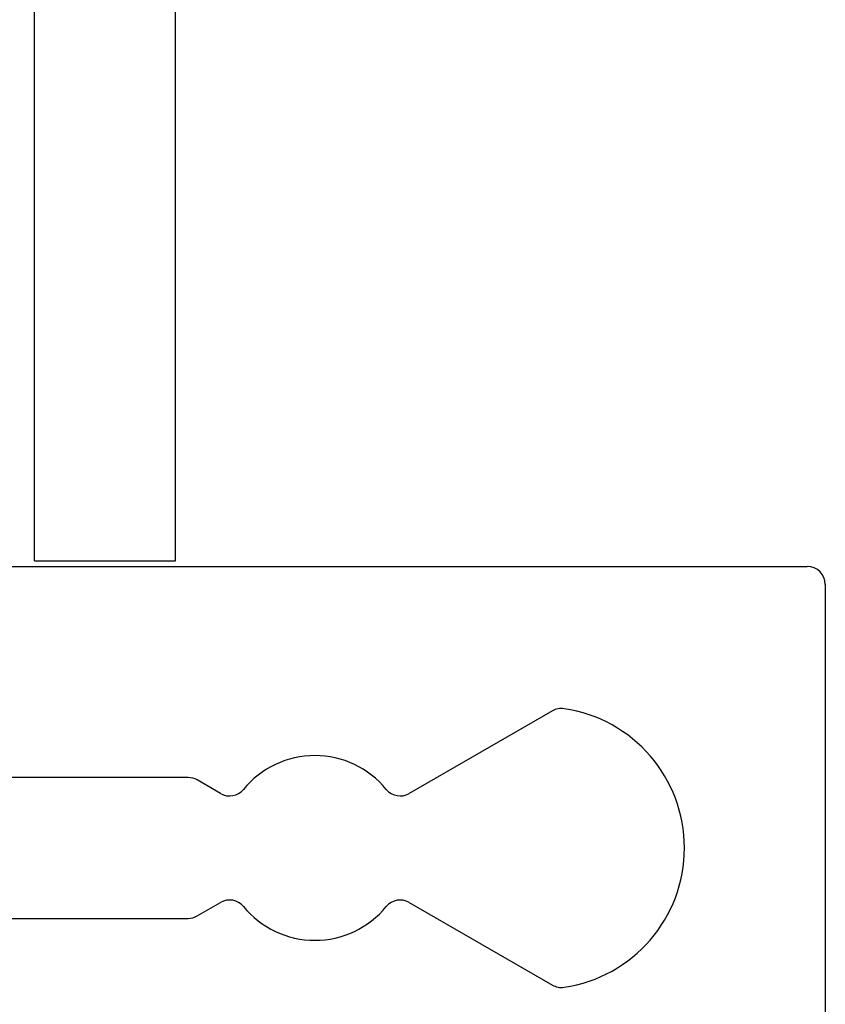
# Model space of a CAD drawing. Extents: x -307 to 4100, y -307 to 3157.
# Drawn here: x 3667 to 3685, y 2212 to 2235 of the extents above; entities that cross this region are included whole.
import ezdxf

# ---------------------------------------------------------------- set-up
doc = ezdxf.new("R2010")
doc.units = 0
doc.layers.add('OPERA_SECT', color=7, linetype='CONTINUOUS')

msp = doc.modelspace()

# ---------------------------------------------------------------- linework, layer by layer
at = {"layer": 'OPERA_SECT'}
for points in [[(3670.60206, 2222.50014, 0), (3670.60206, 2247.90014, 0)], [(3667.42706, 2222.50014, 0), (3667.42706, 2244.72514, 0)], [(3615.40206, 2222.37535, 0), (3684.84566, 2222.37535, 0)], [(3667.42706, 2222.50014, 0), (3670.60206, 2222.50014, 0)], [(3685.25206, 2221.96895, 0), (3685.25206, 2210.08175, 0)], [(3679.10017, 2219.11666, 0), (3675.87264, 2217.25325, 0)], [(3670.88733, 2217.61285, 0), (3654.27676, 2217.61285, 0)], [(3671.61907, 2217.25325, 0), (3671.09053, 2217.5584, 0)], [(3671.09053, 2214.4923, 0), (3671.61907, 2214.79745, 0)], [(3675.87264, 2214.79745, 0), (3679.10017, 2212.93404, 0)], [(3654.27676, 2214.43785, 0), (3670.88733, 2214.43785, 0)]]:
    msp.add_polyline3d(points, dxfattribs=at)
for centre, radius, start, end in [((3684.84566, 2221.96895), 0.4064, 0, 90), ((3679.30337, 2218.76471), 0.4064, 81.665559, 120), ((3678.90206, 2216.02535), 3.175, -81.665559, 81.665559), ((3673.74586, 2216.02535), 2.0828, 39.396477, 140.603523), ((3670.88733, 2217.20645), 0.4064, 60, 90), ((3671.82227, 2217.6052), 0.4064, -120, -39.396477), ((3675.66944, 2217.6052), 0.4064, -140.603523, -60), ((3671.82227, 2214.4455), 0.4064, 39.396477, 120), ((3675.66944, 2214.4455), 0.4064, 60, 140.603523), ((3673.74586, 2216.02535), 2.0828, -140.603523, -39.396477), ((3670.88733, 2214.84425), 0.4064, -90, -60), ((3679.30337, 2213.28599), 0.4064, -120, -81.665559)]:
    msp.add_arc(centre, radius, start, end, dxfattribs=at)

doc.saveas('drawing.dxf')
